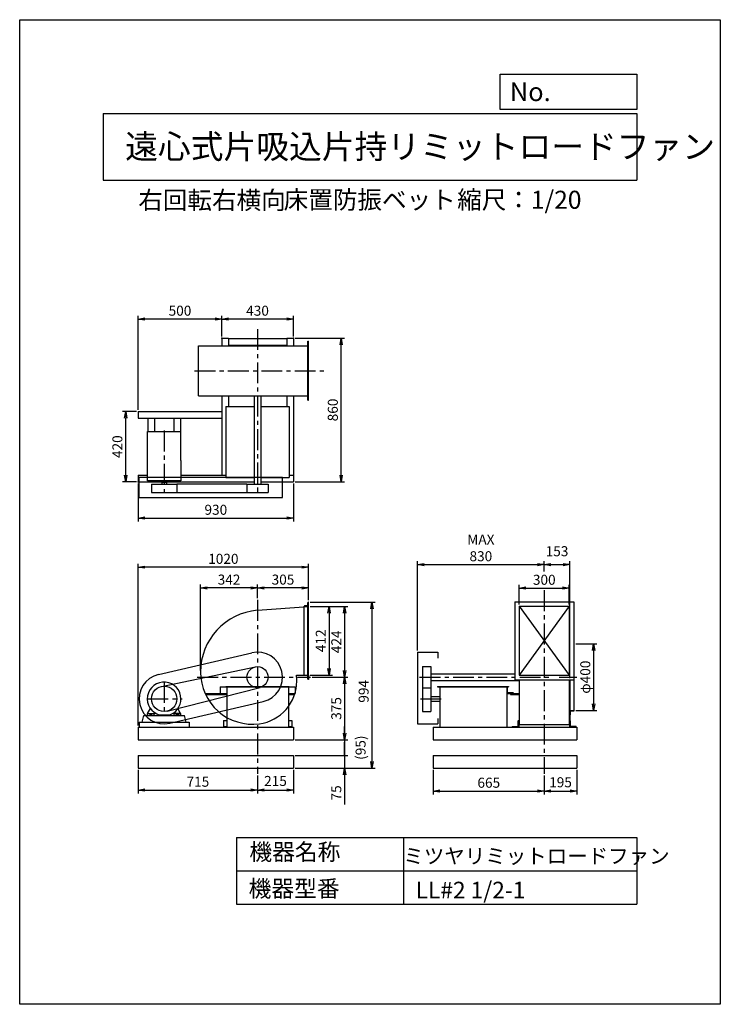
# Model space of a CAD drawing. Extents: x 0 to 4200, y 0 to 5900.
import ezdxf

# ---------------------------------------------------------------- set-up
doc = ezdxf.new("R2010")
doc.units = 0
doc.header["$LTSCALE"] = 100
doc.linetypes.add('CENTER', pattern=[2, 1.25, -0.25, 0.25, -0.25])
doc.layers.get('0').update_dxf_attribs({"linetype": 'CONTINUOUS'})
doc.layers.get('DEFPOINTS').update_dxf_attribs({"linetype": 'CONTINUOUS'})
for name, color, linetype in [('1', 4, 'CONTINUOUS'), ('2', 3, 'CENTER'), ('3', 2, 'CONTINUOUS'), ('4', 7, 'CONTINUOUS')]:
    doc.layers.add(name, color=color, linetype=linetype)
doc.styles.get("Standard").update_dxf_attribs({"font": 'simplex.shx', "bigfont": 'extfont.shx'})
doc.dimstyles.new('IGA', dxfattribs={"dimscale": 2, "dimtxt": 3, "dimasz": 2, "dimexe": 1, "dimexo": 0.5, "dimgap": 1, "dimtad": 1, "dimdec": 1, "dimdsep": 46, "dimtxsty": 'Standard', "dimblk1": 'OPEN', "dimblk2": 'OPEN', "dimsah": 1, "dimcen": 0, "dimadec": 0, "dimazin": 0, "dimtp": 1, "dimtm": 1, "dimtfac": 10, "dimtdec": 0, "dimtofl": 0, "dimtmove": 2, "dimatfit": 3, "dimldrblk": 'OPEN', "dimfxl": 0, "dimtolj": 1, "dimarcsym": 0})

# ---------------------------------------------------------------- blocks, each defined once
blk = doc.blocks.new('_OPEN')
at = {"color": 0, "linetype": 'ByBlock'}
for p, q in [((-1, 0.17), (0, 0)), ((0, 0), (-1, -0.17)), ((0, 0), (-1, 0))]:
    blk.add_line(p, q, dxfattribs=at)
blk = doc.blocks.new('*D1')
at = {"color": 0, "linetype": 'ByBlock'}
for p, q in [((547.8, 1670.3), (547.8, 2639.4)), ((1527.8, 2619.4), (587.8, 2619.4)), ((1567.8, 2421.2), (1567.8, 2639.4))]:
    blk.add_line(p, q, dxfattribs=at)
at = {"layer": 'DEFPOINTS', "color": 0, "linetype": 'ByBlock'}
for p in [(547.8, 2619.4), (1567.8, 2411.2), (547.8, 1660.3)]:
    blk.add_point(p, dxfattribs=at)
at = {"color": 0, "linetype": 'ByBlock', "xscale": 40, "yscale": 40, "zscale": 40, "rotation": 180}
blk.add_blockref('_OPEN', (547.8, 2619.4), dxfattribs=at)
at = {"color": 0, "linetype": 'ByBlock', "xscale": 40, "yscale": 40, "zscale": 40}
blk.add_blockref('_OPEN', (1567.8, 2619.4), dxfattribs=at)
at = {"color": 0, "linetype": 'ByBlock', "insert": (1057.8, 2669.4), "char_height": 60, "attachment_point": 5}
blk.add_mtext('\\A1;1020', dxfattribs=at)
blk = doc.blocks.new('*D2')
at = {"color": 0, "linetype": 'ByBlock'}
for p, q in [((547.8, 1464.3), (547.8, 1322.6)), ((1262.8, 1429.8), (1262.8, 1322.6)), ((587.8, 1342.6), (1222.8, 1342.6))]:
    blk.add_line(p, q, dxfattribs=at)
at = {"layer": 'DEFPOINTS', "color": 0, "linetype": 'ByBlock'}
for p in [(547.8, 1474.3), (1262.8, 1439.8), (1262.8, 1342.6)]:
    blk.add_point(p, dxfattribs=at)
at = {"color": 0, "linetype": 'ByBlock', "xscale": 40, "yscale": 40, "zscale": 40, "rotation": 180}
blk.add_blockref('_OPEN', (547.8, 1342.6), dxfattribs=at)
at = {"color": 0, "linetype": 'ByBlock', "xscale": 40, "yscale": 40, "zscale": 40}
blk.add_blockref('_OPEN', (1262.8, 1342.6), dxfattribs=at)
at = {"color": 0, "linetype": 'ByBlock', "insert": (905.3, 1392.6), "char_height": 60, "attachment_point": 5}
blk.add_mtext('\\A1;715', dxfattribs=at)
blk = doc.blocks.new('*D3')
at = {"color": 0, "linetype": 'ByBlock'}
for p, q in [((920.8, 2000.3), (920.8, 2514.9)), ((1222.8, 2494.9), (960.8, 2494.9)), ((1262.8, 2432.8), (1262.8, 2514.9))]:
    blk.add_line(p, q, dxfattribs=at)
at = {"layer": 'DEFPOINTS', "color": 0, "linetype": 'ByBlock'}
for p in [(920.8, 2494.9), (1262.8, 2422.8), (920.8, 1990.3)]:
    blk.add_point(p, dxfattribs=at)
at = {"color": 0, "linetype": 'ByBlock', "xscale": 40, "yscale": 40, "zscale": 40, "rotation": 180}
blk.add_blockref('_OPEN', (920.8, 2494.9), dxfattribs=at)
at = {"color": 0, "linetype": 'ByBlock', "xscale": 40, "yscale": 40, "zscale": 40}
blk.add_blockref('_OPEN', (1262.8, 2494.9), dxfattribs=at)
at = {"color": 0, "linetype": 'ByBlock', "insert": (1091.8, 2544.9), "char_height": 60, "attachment_point": 5}
blk.add_mtext('\\A1;342', dxfattribs=at)
blk = doc.blocks.new('*D4')
at = {"color": 0, "linetype": 'ByBlock'}
for p, q in [((1590.2, 1960.3), (1804.8, 1960.3)), ((1784.8, 1920.3), (1784.8, 1625.3)), ((1487.8, 1585.3), (1804.8, 1585.3))]:
    blk.add_line(p, q, dxfattribs=at)
at = {"layer": 'DEFPOINTS', "color": 0, "linetype": 'ByBlock'}
for p in [(1580.2, 1960.3), (1477.8, 1585.3), (1784.8, 1585.3)]:
    blk.add_point(p, dxfattribs=at)
at = {"color": 0, "linetype": 'ByBlock', "xscale": 40, "yscale": 40, "zscale": 40}
for p, rotation in [((1784.8, 1960.3), 90), ((1784.8, 1585.3), 270)]:
    blk.add_blockref('_OPEN', p, dxfattribs=dict(at, rotation=rotation))
at = {"color": 0, "linetype": 'ByBlock', "insert": (1734.8, 1772.8), "char_height": 60, "attachment_point": 5, "rotation": 90}
blk.add_mtext('\\A1;375', dxfattribs=at)
blk = doc.blocks.new('_DOT')
at = {"color": 0, "linetype": 'ByBlock'}
blk.add_line((0, 0), (-1, 0), dxfattribs=at)
at = {"color": 0, "linetype": 'ByBlock', "const_width": 0.167}
blk.add_lwpolyline([(-0.08, 0, 1), (0.08, 0, 1)], format="xyb", close=True, dxfattribs=at)
blk = doc.blocks.new('*D5')
at = {"color": 0, "linetype": 'ByBlock'}
for p, q in [((1784.8, 1589.3), (1784.8, 1629.3)), ((1487.8, 1549.3), (1804.8, 1549.3)), ((1784.8, 1549.3), (1784.8, 1474.3)), ((1487.8, 1474.3), (1804.8, 1474.3)), ((1784.8, 1434.3), (1784.8, 1257.1))]:
    blk.add_line(p, q, dxfattribs=at)
at = {"layer": 'DEFPOINTS', "color": 0, "linetype": 'ByBlock'}
for p in [(1477.8, 1549.3), (1477.8, 1474.3), (1784.8, 1474.3)]:
    blk.add_point(p, dxfattribs=at)
at = {"color": 0, "linetype": 'ByBlock', "xscale": 40, "yscale": 40, "zscale": 40}
for name, p, rotation in [('_DOT', (1784.8, 1549.3), 270), ('_OPEN', (1784.8, 1474.3), 90)]:
    blk.add_blockref(name, p, dxfattribs=dict(at, rotation=rotation))
at = {"color": 0, "linetype": 'ByBlock', "insert": (1734.8, 1325.7), "char_height": 60, "attachment_point": 5, "rotation": 90}
blk.add_mtext('\\A1;75', dxfattribs=at)
blk = doc.blocks.new('*D6')
at = {"color": 0, "linetype": 'ByBlock'}
for p, q in [((1262.8, 1429.8), (1262.8, 1322.6)), ((1477.8, 1464.3), (1477.8, 1322.6)), ((1302.8, 1342.6), (1437.8, 1342.6))]:
    blk.add_line(p, q, dxfattribs=at)
at = {"layer": 'DEFPOINTS', "color": 0, "linetype": 'ByBlock'}
for p in [(1262.8, 1439.8), (1477.8, 1474.3), (1477.8, 1342.6)]:
    blk.add_point(p, dxfattribs=at)
at = {"color": 0, "linetype": 'ByBlock', "xscale": 40, "yscale": 40, "zscale": 40, "rotation": 180}
blk.add_blockref('_OPEN', (1262.8, 1342.6), dxfattribs=at)
at = {"color": 0, "linetype": 'ByBlock', "xscale": 40, "yscale": 40, "zscale": 40}
blk.add_blockref('_OPEN', (1477.8, 1342.6), dxfattribs=at)
at = {"color": 0, "linetype": 'ByBlock', "insert": (1370.3, 1397.3), "char_height": 60, "attachment_point": 5}
blk.add_mtext('\\A1;215', dxfattribs=at)
blk = doc.blocks.new('*D7')
at = {"color": 0, "linetype": 'ByBlock'}
for p, q in [((1577.8, 2384.3), (1804.8, 2384.3)), ((1784.8, 2344.3), (1784.8, 2000.3)), ((1590.2, 1960.3), (1804.8, 1960.3))]:
    blk.add_line(p, q, dxfattribs=at)
at = {"layer": 'DEFPOINTS', "color": 0, "linetype": 'ByBlock'}
for p in [(1567.8, 2384.3), (1580.2, 1960.3), (1784.8, 1960.3)]:
    blk.add_point(p, dxfattribs=at)
at = {"color": 0, "linetype": 'ByBlock', "xscale": 40, "yscale": 40, "zscale": 40}
for p, rotation in [((1784.8, 2384.3), 90), ((1784.8, 1960.3), 270)]:
    blk.add_blockref('_OPEN', p, dxfattribs=dict(at, rotation=rotation))
at = {"color": 0, "linetype": 'ByBlock', "insert": (1734.8, 2172.3), "char_height": 60, "attachment_point": 5, "rotation": 90}
blk.add_mtext('\\A1;424', dxfattribs=at)
blk = doc.blocks.new('*D8')
at = {"color": 0, "linetype": 'ByBlock'}
for p, q in [((1577.8, 2384.3), (1711.8, 2384.3)), ((1691.8, 2344.3), (1691.8, 2012.3)), ((1577.8, 1972.3), (1711.8, 1972.3))]:
    blk.add_line(p, q, dxfattribs=at)
at = {"layer": 'DEFPOINTS', "color": 0, "linetype": 'ByBlock'}
for p in [(1567.8, 2384.3), (1567.8, 1972.3), (1691.8, 1972.3)]:
    blk.add_point(p, dxfattribs=at)
at = {"color": 0, "linetype": 'ByBlock', "xscale": 40, "yscale": 40, "zscale": 40}
for p, rotation in [((1691.8, 2384.3), 90), ((1691.8, 1972.3), 270)]:
    blk.add_blockref('_OPEN', p, dxfattribs=dict(at, rotation=rotation))
at = {"color": 0, "linetype": 'ByBlock', "insert": (1641.8, 2178.3), "char_height": 60, "attachment_point": 5, "rotation": 90}
blk.add_mtext('\\A1;412', dxfattribs=at)
blk = doc.blocks.new('*D9')
at = {"color": 0, "linetype": 'ByBlock'}
for p, q in [((1262.8, 2432.8), (1262.8, 2514.9)), ((1527.8, 2494.9), (1302.8, 2494.9)), ((1567.8, 2421.2), (1567.8, 2514.9))]:
    blk.add_line(p, q, dxfattribs=at)
at = {"layer": 'DEFPOINTS', "color": 0, "linetype": 'ByBlock'}
for p in [(1262.8, 2494.9), (1262.8, 2422.8), (1567.8, 2411.2)]:
    blk.add_point(p, dxfattribs=at)
at = {"color": 0, "linetype": 'ByBlock', "xscale": 40, "yscale": 40, "zscale": 40, "rotation": 180}
blk.add_blockref('_OPEN', (1262.8, 2494.9), dxfattribs=at)
at = {"color": 0, "linetype": 'ByBlock', "xscale": 40, "yscale": 40, "zscale": 40}
blk.add_blockref('_OPEN', (1567.8, 2494.9), dxfattribs=at)
at = {"color": 0, "linetype": 'ByBlock', "insert": (1415.3, 2544.9), "char_height": 60, "attachment_point": 5}
blk.add_mtext('\\A1;305', dxfattribs=at)
blk = doc.blocks.new('*D10')
at = {"color": 0, "linetype": 'ByBlock'}
for p, q in [((547.8, 3561.4), (547.8, 4126.2)), ((1007.8, 4106.2), (587.8, 4106.2)), ((1047.8, 4001.4), (1047.8, 4126.2))]:
    blk.add_line(p, q, dxfattribs=at)
at = {"layer": 'DEFPOINTS', "color": 0, "linetype": 'ByBlock'}
for p in [(547.8, 4106.2), (1047.8, 3991.4), (547.8, 3551.4)]:
    blk.add_point(p, dxfattribs=at)
at = {"color": 0, "linetype": 'ByBlock', "xscale": 40, "yscale": 40, "zscale": 40, "rotation": 180}
blk.add_blockref('_OPEN', (547.8, 4106.2), dxfattribs=at)
at = {"color": 0, "linetype": 'ByBlock', "xscale": 40, "yscale": 40, "zscale": 40}
blk.add_blockref('_OPEN', (1047.8, 4106.2), dxfattribs=at)
at = {"color": 0, "linetype": 'ByBlock', "insert": (797.8, 4156.2), "char_height": 60, "attachment_point": 5}
blk.add_mtext('\\A1;500', dxfattribs=at)
blk = doc.blocks.new('*D11')
at = {"color": 0, "linetype": 'ByBlock'}
for p, q in [((547.8, 3121.4), (547.8, 2893.3)), ((1477.8, 3121.4), (1477.8, 2893.3)), ((587.8, 2913.3), (1437.8, 2913.3))]:
    blk.add_line(p, q, dxfattribs=at)
at = {"layer": 'DEFPOINTS', "color": 0, "linetype": 'ByBlock'}
for p in [(547.8, 3131.4), (1477.8, 3131.4), (1477.8, 2913.3)]:
    blk.add_point(p, dxfattribs=at)
at = {"color": 0, "linetype": 'ByBlock', "xscale": 40, "yscale": 40, "zscale": 40, "rotation": 180}
blk.add_blockref('_OPEN', (547.8, 2913.3), dxfattribs=at)
at = {"color": 0, "linetype": 'ByBlock', "xscale": 40, "yscale": 40, "zscale": 40}
blk.add_blockref('_OPEN', (1477.8, 2913.3), dxfattribs=at)
at = {"color": 0, "linetype": 'ByBlock', "insert": (1012.8, 2963.3), "char_height": 60, "attachment_point": 5}
blk.add_mtext('\\A1;930', dxfattribs=at)
blk = doc.blocks.new('*D12')
at = {"color": 0, "linetype": 'ByBlock'}
for p, q in [((537.8, 3551.4), (452.5, 3551.4)), ((472.5, 3171.4), (472.5, 3511.4)), ((537.8, 3131.4), (452.5, 3131.4))]:
    blk.add_line(p, q, dxfattribs=at)
at = {"layer": 'DEFPOINTS', "color": 0, "linetype": 'ByBlock'}
for p in [(472.5, 3551.4), (547.8, 3551.4), (547.8, 3131.4)]:
    blk.add_point(p, dxfattribs=at)
at = {"color": 0, "linetype": 'ByBlock', "xscale": 40, "yscale": 40, "zscale": 40}
for p, rotation in [((472.5, 3551.4), 90), ((472.5, 3131.4), 270)]:
    blk.add_blockref('_OPEN', p, dxfattribs=dict(at, rotation=rotation))
at = {"color": 0, "linetype": 'ByBlock', "insert": (422.5, 3341.4), "char_height": 60, "attachment_point": 5, "rotation": 90}
blk.add_mtext('\\A1;420', dxfattribs=at)
blk = doc.blocks.new('*D13')
at = {"color": 0, "linetype": 'ByBlock'}
for p, q in [((1487.8, 3991.4), (1784, 3991.4)), ((1764, 3171.4), (1764, 3951.4)), ((1487.8, 3131.4), (1784, 3131.4))]:
    blk.add_line(p, q, dxfattribs=at)
at = {"layer": 'DEFPOINTS', "color": 0, "linetype": 'ByBlock'}
for p in [(1477.8, 3991.4), (1764, 3991.4), (1477.8, 3131.4)]:
    blk.add_point(p, dxfattribs=at)
at = {"color": 0, "linetype": 'ByBlock', "xscale": 40, "yscale": 40, "zscale": 40}
for p, rotation in [((1764, 3991.4), 90), ((1764, 3131.4), 270)]:
    blk.add_blockref('_OPEN', p, dxfattribs=dict(at, rotation=rotation))
at = {"color": 0, "linetype": 'ByBlock', "insert": (1714, 3561.4), "char_height": 60, "attachment_point": 5, "rotation": 90}
blk.add_mtext('\\A1;860', dxfattribs=at)
blk = doc.blocks.new('*D14')
at = {"color": 0, "linetype": 'ByBlock'}
for p, q in [((1047.8, 4001.4), (1047.8, 4126.2)), ((1437.8, 4106.2), (1087.8, 4106.2)), ((1477.8, 4001.4), (1477.8, 4126.2))]:
    blk.add_line(p, q, dxfattribs=at)
at = {"layer": 'DEFPOINTS', "color": 0, "linetype": 'ByBlock'}
for p in [(1047.8, 4106.2), (1047.8, 3991.4), (1477.8, 3991.4)]:
    blk.add_point(p, dxfattribs=at)
at = {"color": 0, "linetype": 'ByBlock', "xscale": 40, "yscale": 40, "zscale": 40, "rotation": 180}
blk.add_blockref('_OPEN', (1047.8, 4106.2), dxfattribs=at)
at = {"color": 0, "linetype": 'ByBlock', "xscale": 40, "yscale": 40, "zscale": 40}
blk.add_blockref('_OPEN', (1477.8, 4106.2), dxfattribs=at)
at = {"color": 0, "linetype": 'ByBlock', "insert": (1262.8, 4156.2), "char_height": 60, "attachment_point": 5}
blk.add_mtext('\\A1;430', dxfattribs=at)
blk = doc.blocks.new('*D15')
at = {"color": 0, "linetype": 'ByBlock'}
for p, q in [((3144.6, 2593.8), (3144.6, 2654.9)), ((3184.6, 2634.9), (3257.6, 2634.9)), ((3297.6, 1955.2), (3297.6, 2654.9))]:
    blk.add_line(p, q, dxfattribs=at)
at = {"layer": 'DEFPOINTS', "color": 0, "linetype": 'ByBlock'}
for p in [(3297.6, 2634.9), (3144.6, 2583.8), (3297.6, 1945.2)]:
    blk.add_point(p, dxfattribs=at)
at = {"color": 0, "linetype": 'ByBlock', "xscale": 40, "yscale": 40, "zscale": 40, "rotation": 180}
blk.add_blockref('_OPEN', (3144.6, 2634.9), dxfattribs=at)
at = {"color": 0, "linetype": 'ByBlock', "xscale": 40, "yscale": 40, "zscale": 40}
blk.add_blockref('_OPEN', (3297.6, 2634.9), dxfattribs=at)
at = {"color": 0, "linetype": 'ByBlock', "insert": (3221.1, 2714.9), "char_height": 60, "attachment_point": 5}
blk.add_mtext('\\A1;153', dxfattribs=at)
blk = doc.blocks.new('*D16')
at = {"color": 0, "linetype": 'ByBlock'}
for p, q in [((2384.6, 2120.3), (2384.6, 2654.9)), ((2424.6, 2634.9), (3104.6, 2634.9)), ((3144.6, 2593.8), (3144.6, 2654.9))]:
    blk.add_line(p, q, dxfattribs=at)
at = {"layer": 'DEFPOINTS', "color": 0, "linetype": 'ByBlock'}
for p in [(3144.6, 2634.9), (3144.6, 2583.8), (2384.6, 2110.3)]:
    blk.add_point(p, dxfattribs=at)
at = {"color": 0, "linetype": 'ByBlock', "xscale": 40, "yscale": 40, "zscale": 40, "rotation": 180}
blk.add_blockref('_OPEN', (2384.6, 2634.9), dxfattribs=at)
at = {"color": 0, "linetype": 'ByBlock', "xscale": 40, "yscale": 40, "zscale": 40}
blk.add_blockref('_OPEN', (3144.6, 2634.9), dxfattribs=at)
at = {"color": 0, "linetype": 'ByBlock', "insert": (2764.6, 2734.9), "char_height": 60, "attachment_point": 5}
blk.add_mtext('\\A1;MAX\\P830', dxfattribs=at)
blk = doc.blocks.new('*D17')
at = {"color": 0, "linetype": 'ByBlock'}
for p, q in [((2479.6, 1464.3), (2479.6, 1316.8)), ((3144.6, 1429.8), (3144.6, 1316.8)), ((2519.6, 1336.8), (3104.6, 1336.8))]:
    blk.add_line(p, q, dxfattribs=at)
at = {"layer": 'DEFPOINTS', "color": 0, "linetype": 'ByBlock'}
for p in [(2479.6, 1474.3), (3144.6, 1439.8), (3144.6, 1336.8)]:
    blk.add_point(p, dxfattribs=at)
at = {"color": 0, "linetype": 'ByBlock', "xscale": 40, "yscale": 40, "zscale": 40, "rotation": 180}
blk.add_blockref('_OPEN', (2479.6, 1336.8), dxfattribs=at)
at = {"color": 0, "linetype": 'ByBlock', "xscale": 40, "yscale": 40, "zscale": 40}
blk.add_blockref('_OPEN', (3144.6, 1336.8), dxfattribs=at)
at = {"color": 0, "linetype": 'ByBlock', "insert": (2812.1, 1386.8), "char_height": 60, "attachment_point": 5}
blk.add_mtext('\\A1;665', dxfattribs=at)
blk = doc.blocks.new('*D18')
at = {"color": 0, "linetype": 'ByBlock'}
for p, q in [((3144.6, 1429.8), (3144.6, 1316.8)), ((3339.6, 1464.3), (3339.6, 1316.8)), ((3184.6, 1336.8), (3299.6, 1336.8))]:
    blk.add_line(p, q, dxfattribs=at)
at = {"layer": 'DEFPOINTS', "color": 0, "linetype": 'ByBlock'}
for p in [(3144.6, 1439.8), (3339.6, 1474.3), (3339.6, 1336.8)]:
    blk.add_point(p, dxfattribs=at)
at = {"color": 0, "linetype": 'ByBlock', "xscale": 40, "yscale": 40, "zscale": 40, "rotation": 180}
blk.add_blockref('_OPEN', (3144.6, 1336.8), dxfattribs=at)
at = {"color": 0, "linetype": 'ByBlock', "xscale": 40, "yscale": 40, "zscale": 40}
blk.add_blockref('_OPEN', (3339.6, 1336.8), dxfattribs=at)
at = {"color": 0, "linetype": 'ByBlock', "insert": (3242.1, 1389.5), "char_height": 60, "attachment_point": 5}
blk.add_mtext('\\A1;195', dxfattribs=at)
blk = doc.blocks.new('*D19')
at = {"color": 0, "linetype": 'ByBlock'}
for p, q in [((3333.2, 2160.3), (3460.5, 2160.3)), ((3440.5, 2120.3), (3440.5, 1800.3)), ((3333.2, 1760.3), (3460.5, 1760.3))]:
    blk.add_line(p, q, dxfattribs=at)
at = {"layer": 'DEFPOINTS', "color": 0, "linetype": 'ByBlock'}
for p in [(3323.2, 2160.3), (3323.2, 1760.3), (3440.5, 1760.3)]:
    blk.add_point(p, dxfattribs=at)
at = {"color": 0, "linetype": 'ByBlock', "xscale": 40, "yscale": 40, "zscale": 40}
for p, rotation in [((3440.5, 2160.3), 90), ((3440.5, 1760.3), 270)]:
    blk.add_blockref('_OPEN', p, dxfattribs=dict(at, rotation=rotation))
at = {"color": 0, "linetype": 'ByBlock', "insert": (3390.5, 1960.3), "char_height": 60, "attachment_point": 5, "rotation": 90}
blk.add_mtext('\\A1;φ400', dxfattribs=at)
blk = doc.blocks.new('*D20')
at = {"color": 0, "linetype": 'ByBlock'}
for p, q in [((2994.6, 2396.3), (2994.6, 2513.8)), ((3034.6, 2493.8), (3254.6, 2493.8)), ((3294.6, 2396.3), (3294.6, 2513.8))]:
    blk.add_line(p, q, dxfattribs=at)
at = {"layer": 'DEFPOINTS', "color": 0, "linetype": 'ByBlock'}
for p in [(3294.6, 2493.8), (2994.6, 2386.3), (3294.6, 2386.3)]:
    blk.add_point(p, dxfattribs=at)
at = {"color": 0, "linetype": 'ByBlock', "xscale": 40, "yscale": 40, "zscale": 40, "rotation": 180}
blk.add_blockref('_OPEN', (2994.6, 2493.8), dxfattribs=at)
at = {"color": 0, "linetype": 'ByBlock', "xscale": 40, "yscale": 40, "zscale": 40}
blk.add_blockref('_OPEN', (3294.6, 2493.8), dxfattribs=at)
at = {"color": 0, "linetype": 'ByBlock', "insert": (3144.6, 2543.8), "char_height": 60, "attachment_point": 5}
blk.add_mtext('\\A1;300', dxfattribs=at)
blk = doc.blocks.new('*D22')
at = {"color": 0, "linetype": 'ByBlock'}
for p, q in [((1577.8, 2409.3), (1968.8, 2409.3)), ((1948.8, 2369.3), (1948.8, 1455.3)), ((1487.8, 1415.3), (1968.8, 1415.3))]:
    blk.add_line(p, q, dxfattribs=at)
at = {"layer": 'DEFPOINTS', "color": 0, "linetype": 'ByBlock'}
for p in [(1567.8, 2409.3), (1477.8, 1415.3), (1948.8, 1415.3)]:
    blk.add_point(p, dxfattribs=at)
at = {"color": 0, "linetype": 'ByBlock', "xscale": 40, "yscale": 40, "zscale": 40}
for p, rotation in [((1948.8, 2409.3), 90), ((1948.8, 1415.3), 270)]:
    blk.add_blockref('_OPEN', p, dxfattribs=dict(at, rotation=rotation))
at = {"color": 0, "linetype": 'ByBlock', "insert": (1898.8, 1875.5), "char_height": 60, "attachment_point": 5, "rotation": 90}
blk.add_mtext('\\A1;994', dxfattribs=at)
blk = doc.blocks.new('*D23')
at = {"color": 0, "linetype": 'ByBlock'}
for p, q in [((1784.8, 1625.3), (1784.8, 1665.3)), ((1784.8, 1585.3), (1784.8, 1490.3)), ((1487.8, 1490.3), (1804.8, 1490.3)), ((1784.8, 1450.3), (1784.8, 1410.3))]:
    blk.add_line(p, q, dxfattribs=at)
at = {"layer": 'DEFPOINTS', "color": 0, "linetype": 'ByBlock'}
for p in [(1477.8, 1585.3), (1477.8, 1490.3), (1784.8, 1490.3)]:
    blk.add_point(p, dxfattribs=at)
at = {"color": 0, "linetype": 'ByBlock', "xscale": 40, "yscale": 40, "zscale": 40}
for name, p, rotation in [('_OPEN', (1784.8, 1585.3), 270), ('_DOT', (1784.8, 1490.3), 90)]:
    blk.add_blockref(name, p, dxfattribs=dict(at, rotation=rotation))
at = {"color": 0, "linetype": 'ByBlock', "insert": (1880.5, 1537.8), "char_height": 60, "attachment_point": 5, "rotation": 90}
blk.add_mtext('\\A1;(95)', dxfattribs=at)

msp = doc.modelspace()

# ---------------------------------------------------------------- linework, layer by layer
at = {"layer": '1'}
for p, q in [((1210.9, 3991.4), (1210.9, 3946.4)), ((1210.9, 3991.4), (1250.9, 3991.4)), ((1250.9, 3991.4), (1250.9, 3946.4)), ((1250.9, 3989.4), (1600.9, 3989.4)), ((1600.9, 3991.4), (1640.9, 3991.4)), ((1600.9, 3991.4), (1600.9, 3946.4)), ((1640.9, 3991.4), (1640.9, 3946.4)), ((1727.9, 3619.4), (1727.9, 3973.4)), ((1727.9, 3973.4), (1730.9, 3973.4)), ((1730.9, 3619.4), (1730.9, 3973.4)), ((1072.7, 3946.4), (1727.9, 3946.4)), ((1072.7, 3646.4), (1072.7, 3946.4)), ((1250.9, 3949.4), (1600.9, 3949.4)), ((1072.7, 3646.4), (1727.9, 3646.4)), ((1210.9, 3646.4), (1210.9, 3171.4)), ((1250.9, 3646.4), (1250.9, 3588.7)), ((1250.9, 3604.4), (1250.9, 3581.4)), ((1405.9, 3646.4), (1405.9, 3116.4)), ((1445.9, 3646.4), (1445.9, 3116.4)), ((1600.9, 3646.4), (1600.9, 3595.8)), ((1600.9, 3604.4), (1600.9, 3581.4)), ((1640.9, 3646.4), (1640.9, 3131.4)), ((1727.9, 3619.4), (1730.9, 3619.4)), ((710.9, 3551.4), (1210.9, 3551.4)), ((710.9, 3551.4), (710.9, 3511.4)), ((1235.9, 3581.4), (1235.9, 3156.4)), ((1235.9, 3581.4), (1405.9, 3581.4)), ((1445.9, 3581.4), (1615.9, 3581.4)), ((1615.9, 3581.4), (1615.9, 3156.4)), ((710.9, 3511.4), (1210.9, 3511.4)), ((767.9, 3511.4), (767.9, 3432.4)), ((807.9, 3511.4), (807.9, 3432.4)), ((923.9, 3511.4), (923.9, 3432.4)), ((963.9, 3511.4), (963.9, 3432.4)), ((765.9, 3432.4), (965.9, 3432.4)), ((765.9, 3137.4), (765.9, 3432.4)), ((965.9, 3259.4), (965.9, 3432.4)), ((965.9, 3259.4), (965.9, 3137.4)), ((710.9, 3171.4), (765.9, 3171.4)), ((710.9, 3171.4), (710.9, 3131.4)), ((710.9, 3131.4), (1405.9, 3131.4)), ((715.9, 3158.4), (1575.9, 3158.4)), ((715.9, 3036.4), (715.9, 3158.4)), ((965.9, 3137.4), (765.9, 3137.4)), ((825.9, 3137.4), (825.9, 3134.4)), ((828.9, 3131.4), (902.9, 3131.4)), ((851.3, 3131.4), (851.3, 3126.4)), ((880.5, 3131.4), (880.5, 3126.4)), ((905.9, 3137.4), (905.9, 3134.4)), ((965.9, 3171.4), (1235.9, 3171.4)), ((1235.9, 3156.4), (1405.9, 3156.4)), ((1445.9, 3156.4), (1615.9, 3156.4)), ((1445.9, 3131.4), (1640.9, 3131.4)), ((1575.9, 3036.4), (1575.9, 3158.4)), ((1615.9, 3171.4), (1640.9, 3171.4)), ((789.7, 3116.4), (789.7, 3066.4)), ((789.7, 3116.4), (942.1, 3116.4)), ((880.5, 3126.4), (851.3, 3126.4)), ((851.9, 3126.4), (851.9, 3116.4)), ((879.9, 3126.4), (879.9, 3116.4)), ((1362.4, 3116.4), (942.1, 3116.4)), ((942.1, 3116.4), (942.1, 3066.4)), ((1362.4, 3116.4), (1362.4, 3066.4)), ((1362.4, 3116.4), (1489.4, 3116.4)), ((1489.4, 3116.4), (1489.4, 3066.4)), ((715.9, 3036.4), (1575.9, 3036.4)), ((789.7, 3066.4), (942.1, 3066.4)), ((942.1, 3066.4), (1362.4, 3066.4)), ((1362.4, 3066.4), (1489.4, 3066.4)), ((1426, 2361.1), (1730.9, 2384.3)), ((1705.9, 1970.3), (1705.9, 2385.3)), ((1727.9, 2391.3), (1727.9, 2406.7)), ((1727.9, 1972.3), (1727.9, 2384.3)), ((1730.9, 1972.3), (1730.9, 2409.3)), ((2967.6, 2411.3), (2967.6, 1945.3)), ((2967.6, 2411.3), (3321.6, 2411.3)), ((2994.6, 2386.3), (3294.6, 1972.3)), ((3294.6, 2386.3), (2994.6, 1972.3)), ((2994.6, 2386.3), (2994.6, 1972.3)), ((2994.6, 2386.3), (3294.6, 2386.3)), ((3294.6, 2386.3), (3294.6, 1972.3)), ((3321.6, 2411.3), (3321.6, 1945.3)), ((3323.2, 2160.3), (3321.6, 2160.3)), ((3322.6, 2160.3), (3322.6, 1760.3)), ((832, 1976.4), (1392, 2106.4)), ((2384.6, 2110.3), (2384.6, 1680.3)), ((2384.6, 2110.3), (2506.6, 2110.3)), ((2506.6, 2110.3), (2506.6, 2075)), ((850.3, 1904.8), (1412.9, 2022.4)), ((2414.6, 2023.8), (2414.6, 1754.1)), ((2414.6, 2023.8), (2464.6, 2023.8)), ((2464.6, 2023.8), (2464.6, 1754.1)), ((1658.5, 1972.3), (1730.9, 1972.3)), ((2464.6, 1980.3), (2967.6, 1980.3)), ((2994.6, 1972.3), (3256.5, 1972.3)), ((3234.7, 1972.3), (3294.6, 1972.3)), ((884.7, 1756.4), (1441.6, 1898.7)), ((1200.9, 1901.9), (1650.9, 1901.9)), ((1200.9, 1901.9), (1200.9, 1861.9)), ((1235.9, 1905.1), (1615.9, 1905.1)), ((1235.9, 1905.1), (1235.9, 1901.9)), ((1240.9, 1901.9), (1240.9, 1660.3)), ((1610.9, 1901.9), (1610.9, 1660.3)), ((1615.9, 1905.1), (1615.9, 1901.9)), ((1650.9, 1901.9), (1650.9, 1861.9)), ((2414.6, 1896.8), (2464.6, 1896.8)), ((2464.6, 1940.3), (2994.6, 1940.3)), ((2504.6, 1905.1), (2929.6, 1905.1)), ((2504.6, 1905.1), (2504.6, 1901.9)), ((2504.6, 1901.9), (2929.6, 1901.9)), ((2517.8, 1901.9), (2517.8, 1660.3)), ((2919.6, 1901.9), (2919.6, 1660.3)), ((2929.6, 1905.1), (2929.6, 1901.9)), ((2967.6, 1945.3), (2992.6, 1945.3)), ((2992.6, 1945.3), (3249, 1945.3)), ((2994.6, 1945.3), (2994.6, 1677)), ((3234.7, 1945.3), (3321.6, 1945.3)), ((3294.6, 1945.3), (3294.6, 1677)), ((3297.6, 1945.3), (3297.6, 1702.6)), ((1111.5, 1861.9), (1240.9, 1861.9)), ((1114.3, 1855.9), (1240.9, 1855.9)), ((1610.9, 1861.9), (1650.2, 1861.9)), ((1610.9, 1855.9), (1648.3, 1855.9)), ((2464.6, 1844.3), (2517.8, 1844.3)), ((2942.6, 1861.9), (2994.6, 1861.9)), ((2942.6, 1861.9), (2942.6, 1857.4)), ((2942.6, 1857.4), (2994.6, 1857.4)), ((766.8, 1741.9), (783.2, 1772.6)), ((899.8, 1684.1), (1459.8, 1814.1)), ((964.8, 1742.3), (948.7, 1772.4)), ((2464.6, 1816.3), (2517.8, 1816.3)), ((733.4, 1690.3), (744.3, 1730.3)), ((744.3, 1730.3), (987.5, 1730.3)), ((765.9, 1730.3), (765.9, 1740.3)), ((765.9, 1730.3), (805.9, 1730.3)), ((767.9, 1742.3), (803.9, 1742.3)), ((779.9, 1742.3), (779.9, 1730.3)), ((785.9, 1743.6), (785.9, 1726.3)), ((791.9, 1730.3), (791.9, 1742.3)), ((812.4, 1744.8), (805.9, 1738.3)), ((805.9, 1730.3), (805.9, 1740.3)), ((893.5, 1733.3), (838.6, 1733.3)), ((919.6, 1744.5), (925.9, 1738.3)), ((925.9, 1730.3), (925.9, 1740.3)), ((965.9, 1730.3), (925.9, 1730.3)), ((963.9, 1742.3), (927.9, 1742.3)), ((939.9, 1730.3), (939.9, 1742.3)), ((945.9, 1743.6), (945.9, 1726.3)), ((951.9, 1742.3), (951.9, 1730.3)), ((965.9, 1730.3), (965.9, 1740.3)), ((998.4, 1690.3), (987.5, 1730.3)), ((2414.6, 1754.1), (2464.6, 1754.1)), ((2506.6, 1712.7), (2506.6, 1680.3)), ((3297.6, 1760.3), (3322.6, 1760.3)), ((710.9, 1660.3), (1640.9, 1660.3)), ((710.9, 1660.3), (710.9, 1585.3)), ((715.9, 1690.3), (1015.9, 1690.3)), ((715.9, 1690.3), (715.9, 1660.3)), ((1015.9, 1690.3), (1015.9, 1660.3)), ((1220.9, 1700.3), (1220.9, 1660.3)), ((1220.9, 1700.3), (1240.9, 1700.3)), ((1220.9, 1665.3), (1240.9, 1665.3)), ((1610.9, 1700.3), (1630.9, 1700.3)), ((1610.9, 1665.3), (1630.9, 1665.3)), ((1630.9, 1700.3), (1630.9, 1660.3)), ((1640.9, 1660.3), (1640.9, 1585.3)), ((2384.6, 1680.3), (2506.6, 1680.3)), ((2479.6, 1660.3), (2479.6, 1585.3)), ((2479.6, 1660.3), (3339.6, 1660.3)), ((2994.6, 1677), (3294.6, 1677)), ((3297.6, 1702.6), (3296, 1702.6)), ((3339.6, 1660.3), (3339.6, 1585.3)), ((710.9, 1585.3), (1640.9, 1585.3)), ((710.9, 1585.3), (1640.9, 1585.3)), ((2479.6, 1585.3), (3339.6, 1585.3)), ((2519.6, 1585.3), (3339.6, 1585.3)), ((710.9, 1490.3), (1640.9, 1490.3)), ((710.9, 1490.3), (710.9, 1415.3)), ((1640.9, 1490.3), (1640.9, 1415.3)), ((2479.6, 1490.3), (3339.6, 1490.3)), ((2479.6, 1490.3), (2479.6, 1415.3)), ((3339.6, 1490.3), (3339.6, 1415.3)), ((710.9, 1415.3), (1640.9, 1415.3)), ((2479.6, 1415.3), (3339.6, 1415.3))]:
    msp.add_line(p, q, dxfattribs=at)
for points in [[(1730.9, 2384.3), (1730.9, 2409.3), (1729.9, 2409.3, 0.414214), (1727.9, 2407.3), (1727.9, 2391.3, -0.414214), (1723.9, 2387.3), (1707.9, 2387.3, 0.414214), (1705.9, 2385.3), (1705.9, 2384.3)], [(1730.9, 1972.3), (1730.9, 1947.3), (1729.9, 1947.3, -0.414214), (1727.9, 1949.3), (1727.9, 1965.3, 0.414214), (1723.9, 1969.3), (1707.9, 1969.3, -0.414214), (1705.9, 1971.3), (1705.9, 1972.3)], [(2919.6, 1861.9), (2959.6, 1861.9), (2959.6, 1863.9, 0.414214), (2956.6, 1866.9), (2929.1, 1866.9, -0.414214), (2924.6, 1871.4), (2924.6, 1898.9, 0.414214), (2921.6, 1901.9), (2919.6, 1901.9)], [(3297.6, 1760.3), (3322.6, 1760.3), (3322.6, 1759.3, -0.414214), (3320.6, 1757.3), (3304.6, 1757.3, 0.414214), (3300.6, 1753.3), (3300.6, 1737.3, -0.414214), (3298.6, 1735.3), (3297.6, 1735.3)], [(2992.6, 1660.3), (2952.6, 1660.3), (2952.6, 1662.3, -0.414214), (2955.6, 1665.3), (2983.1, 1665.3, 0.414214), (2987.6, 1669.8), (2987.6, 1697.3, -0.414214), (2990.6, 1700.3), (2992.6, 1700.3)]]:
    msp.add_lwpolyline(points, format="xyb", close=True, dxfattribs=at)
for points in [[(3301.6, 1682.3), (3301.6, 1697.3, 0.414214), (3298.6, 1700.3), (3296.6, 1700.3), (3296.6, 1682.3)], [(3296.6, 1660.3), (3336.6, 1660.3), (3336.6, 1662.3, 0.414214), (3333.6, 1665.3), (3306.1, 1665.3, -0.414214), (3301.6, 1669.8), (3301.6, 1682.3, 0.414214)]]:
    msp.add_lwpolyline(points, format="xyb", dxfattribs=at)
msp.add_lwpolyline([(3296.6, 1687.3), (3296.6, 1660.3)], dxfattribs=at)
for centre, radius in [((1425.9, 1960.3), 63.5), ((865.9, 1830.3), 76.2)]:
    msp.add_circle(centre, radius, dxfattribs=at)
for centre, radius, start, end in [((828.9, 3134.4), 3, 179.9988, 270.0012), ((902.9, 3134.4), 3, 269.9988, 0.0012), ((1455.9, 1990.3), 372, 94.61143, 180), ((1425.9, 1960.3), 150, 283.06932, 103.06932), ((865.9, 1830.3), 150, 103.06932, 283.06932), ((1395.9, 1990.3), 312, 180, 277.52382), ((1448.9, 1937.3), 212.5, 0, 9.47801), ((865.9, 1830.3), 100.8, 0, 254.5723), ((1402.9, 1937.3), 258.5, 277.52382, 360), ((865.9, 1830.3), 100.8, 285.7971, 0), ((767.9, 1740.3), 2, 90, 180), ((803.9, 1740.3), 2, 0, 90), ((927.9, 1740.3), 2, 90, 180), ((963.9, 1740.3), 2, 0, 90)]:
    msp.add_arc(centre, radius, start, end, dxfattribs=at)
for p in [(1210.9, 3991.4), (1640.9, 3991.4), (1640.9, 3991.4), (710.9, 3131.4), (710.9, 3131.4)]:
    msp.add_point(p, dxfattribs=at)
at = {"layer": '2'}
for p, q in [((1425.9, 4046.4), (1425.9, 3046.5)), ((1048.7, 3796.4), (1834, 3796.4)), ((865.9, 3437.8), (865.9, 3061.1)), ((3144.6, 2481.6), (3144.6, 1380.8)), ((1425.9, 2422.8), (1425.9, 1380.8)), ((1064.7, 1960.3), (1743.3, 1960.3)), ((2397.6, 1960.3), (3195.2, 1960.3)), ((3234.7, 1960.3), (3339.6, 1960.3)), ((865.9, 1931.5), (865.9, 1728.8)), ((765.3, 1830.3), (973.9, 1830.3)), ((2403.7, 1830.3), (2526.6, 1830.3))]:
    msp.add_line(p, q, dxfattribs=at)
at = {"layer": '4'}
for p, q in [((0, 0), (0, 5900)), ((0, 5900), (4200, 5900)), ((4200, 5900), (4200, 5900)), ((4200, 5900), (4200, 0)), ((2881.2, 5362.5), (2881.2, 5573.3)), ((2881.2, 5573.3), (3700, 5573.3)), ((3700, 5573.3), (3700, 5362.5)), ((500, 5338.8), (3700, 5338.8)), ((500, 5338.8), (500, 4938.8)), ((3700, 5362.5), (2881.2, 5362.5)), ((3700, 5338.8), (3700, 4938.8)), ((500, 4938.8), (3700, 4938.8)), ((1300, 1000), (1300, 600)), ((1300, 1000), (3700, 1000)), ((2300, 1000), (2300, 600)), ((3700, 1000), (3700, 600)), ((1300, 800), (3700, 800)), ((1300, 600), (3700, 600)), ((4200, 0), (0, 0))]:
    msp.add_line(p, q, dxfattribs=at)

# ---------------------------------------------------------------- texts
for s, height, p in [('No.', 112, (2937.9, 5412.1)), ('遠心式片吸込片持リミットロードファン', 144, (632.3, 5067.8)), ('右回転右横向', 108, (710.8, 4764.6)), ('床置防振ベット', 108, (1582.5, 4766.9)), ('縮尺：1/20', 108, (2622.6, 4766.9)), ('機器名称', 100, (1377, 863.1)), ('ミツヤリミットロードファン', 90, (2299.9, 843.3)), ('機器型番', 100, (1372.5, 643.3)), ('LL#2 1/2-1', 100, (2373.3, 634.3))]:
    msp.add_text(s, height=height, dxfattribs=at).set_placement(p)

# ---------------------------------------------------------------- dimensions: what is measured, and where the dimension line sits
at = {"layer": '3'}
for base, p1, p2, picture, middle, set_off in [((710.9, 4106.2), (1210.9, 3991.4), (710.9, 3551.4), '*D10', (960.9, 4156.2), (163.1, 0)), ((1210.9, 4106.2), (1640.9, 3991.4), (1210.9, 3991.4), '*D14', (1425.9, 4156.2), (163.1, 0)), ((1640.9, 2913.3), (710.9, 3131.4), (1640.9, 3131.4), '*D11', (1175.9, 2963.3), (163.1, 0)), ((710.9, 2619.4), (1730.9, 2411.2), (710.9, 1660.3), '*D1', (1220.9, 2669.4), (163.1, 0)), ((1083.9, 2494.9), (1425.9, 2422.8), (1083.9, 1990.3), '*D3', (1254.9, 2544.9), (163.1, 0)), ((1425.9, 2494.9), (1730.9, 2411.2), (1425.9, 2422.8), '*D9', (1578.4, 2544.9), (163.1, 0)), ((1425.9, 1283.6), (710.9, 1415.3), (1425.9, 1380.8), '*D2', (1068.4, 1392.6), (163.1, -59)), ((3144.6, 1277.8), (2479.6, 1415.3), (3144.6, 1380.8), '*D17', (2812.1, 1386.8), (0, -59))]:
    dim = msp.add_linear_dim(base=base, p1=p1, p2=p2, dimstyle='IGA', override={"dimscale": 20, "dimdec": 0, "dimtofl": 1, "dimtmove": 0}, dxfattribs=at)
    dim.commit()
    dim.dimension.update_dxf_attribs({"geometry": picture, "text_midpoint": middle, "insert": set_off})
for base, p1, p2, override, picture, middle, set_off in [((1927, 3991.4), (1640.9, 3131.4), (1640.9, 3991.4), {"dimscale": 20, "dimdec": 0, "dimtofl": 1, "dimtmove": 0}, '*D13', (1877, 3561.4), (163.1, 0)), ((635.5, 3551.4), (710.9, 3131.4), (710.9, 3551.4), {"dimscale": 20, "dimdec": 0, "dimtofl": 1, "dimtmove": 0}, '*D12', (585.5, 3341.4), (163.1, 0)), ((1947.8, 1960.3), (1730.9, 2384.3), (1743.3, 1960.3), {"dimscale": 20, "dimdec": 0, "dimtofl": 1, "dimtmove": 0}, '*D7', (1897.8, 2172.3), (163.1, 0)), ((1854.9, 1972.3), (1730.9, 2384.3), (1730.9, 1972.3), {"dimscale": 20, "dimdec": 0, "dimtofl": 1, "dimtmove": 0}, '*D8', (1804.9, 2178.3), (163.1, 0)), ((1947.8, 1585.3), (1743.3, 1960.3), (1640.9, 1585.3), {"dimscale": 20, "dimdec": 0, "dimtofl": 1, "dimtmove": 0}, '*D4', (1897.8, 1772.8), (163.1, 0)), ((1947.8, 1415.3), (1640.9, 1490.3), (1640.9, 1415.3), {"dimscale": 20, "dimdec": 0, "dimblk1": 'DOT', "dimtofl": 1, "dimtmove": 0}, '*D5', (1897.8, 1325.7), (163.1, -59))]:
    dim = msp.add_linear_dim(base=base, p1=p1, p2=p2, angle=90, dimstyle='IGA', override=override, dxfattribs=at)
    dim.commit()
    dim.dimension.update_dxf_attribs({"geometry": picture, "text_midpoint": middle, "insert": set_off})
dim = msp.add_linear_dim(base=(3144.6, 2634.9), p1=(2384.6, 2110.3), p2=(3144.6, 2583.8), text='MAX\\P830', dimstyle='IGA', override={"dimscale": 20, "dimdec": 0, "dimtofl": 1, "dimtmove": 0}, dxfattribs=at)
dim.commit()
dim.dimension.update_dxf_attribs({"geometry": '*D16', "text_midpoint": (2764.6, 2734.9)})
for base, p1, p2, override, picture, middle in [((3297.6, 2634.9), (3144.6, 2583.8), (3297.6, 1945.2), {"dimscale": 20, "dimdec": 0, "dimtofl": 1}, '*D15', (3221.1, 2714.9)), ((3294.6, 2493.8), (2994.6, 2386.3), (3294.6, 2386.3), {"dimscale": 20, "dimdec": 0, "dimtofl": 1, "dimtmove": 0}, '*D20', (3144.6, 2543.8))]:
    dim = msp.add_linear_dim(base=base, p1=p1, p2=p2, dimstyle='IGA', override=override, dxfattribs=at)
    dim.commit()
    dim.dimension.update_dxf_attribs({"geometry": picture, "text_midpoint": middle})
dim = msp.add_linear_dim(base=(2111.8, 1415.3), p1=(1730.9, 2409.3), p2=(1640.9, 1415.3), angle=90, dimstyle='IGA', override={"dimscale": 20, "dimdec": 0, "dimtofl": 1, "dimtmove": 0}, dxfattribs=at)
dim.commit()
dim.dimension.update_dxf_attribs({"geometry": '*D22', "text_midpoint": (2111.8, 1875.5), "dimtype": 160, "insert": (163.1, 0)})
dim = msp.add_linear_dim(base=(3440.5, 1760.3), p1=(3323.2, 2160.3), p2=(3323.2, 1760.3), angle=90, dimstyle='IGA', override={"dimscale": 20, "dimdec": 0, "dimpost": 'φ<>', "dimtofl": 1, "dimtmove": 0}, dxfattribs=at)
dim.commit()
dim.dimension.update_dxf_attribs({"geometry": '*D19', "text_midpoint": (3390.5, 1960.3)})
dim = msp.add_linear_dim(base=(1947.8, 1490.3), p1=(1640.9, 1585.3), p2=(1640.9, 1490.3), angle=90, text='(<>)', dimstyle='IGA', override={"dimscale": 20, "dimdec": 0, "dimblk2": 'DOT', "dimse1": 1, "dimtofl": 1}, dxfattribs=at)
dim.commit()
dim.dimension.update_dxf_attribs({"geometry": '*D23', "text_midpoint": (2043.6, 1537.8), "insert": (163.1, 0)})
for base, p1, p2, picture, middle, set_off in [((1640.9, 1283.6), (1425.9, 1380.8), (1640.9, 1415.3), '*D6', (1533.4, 1338.3), (163.1, -59)), ((3339.6, 1277.8), (3144.6, 1380.8), (3339.6, 1415.3), '*D18', (3242.1, 1330.5), (0, -59))]:
    dim = msp.add_linear_dim(base=base, p1=p1, p2=p2, dimstyle='IGA', override={"dimscale": 20, "dimdec": 0, "dimtofl": 1}, dxfattribs=at)
    dim.commit()
    dim.dimension.update_dxf_attribs({"geometry": picture, "text_midpoint": middle, "dimtype": 160, "insert": set_off})

doc.saveas('drawing.dxf')
